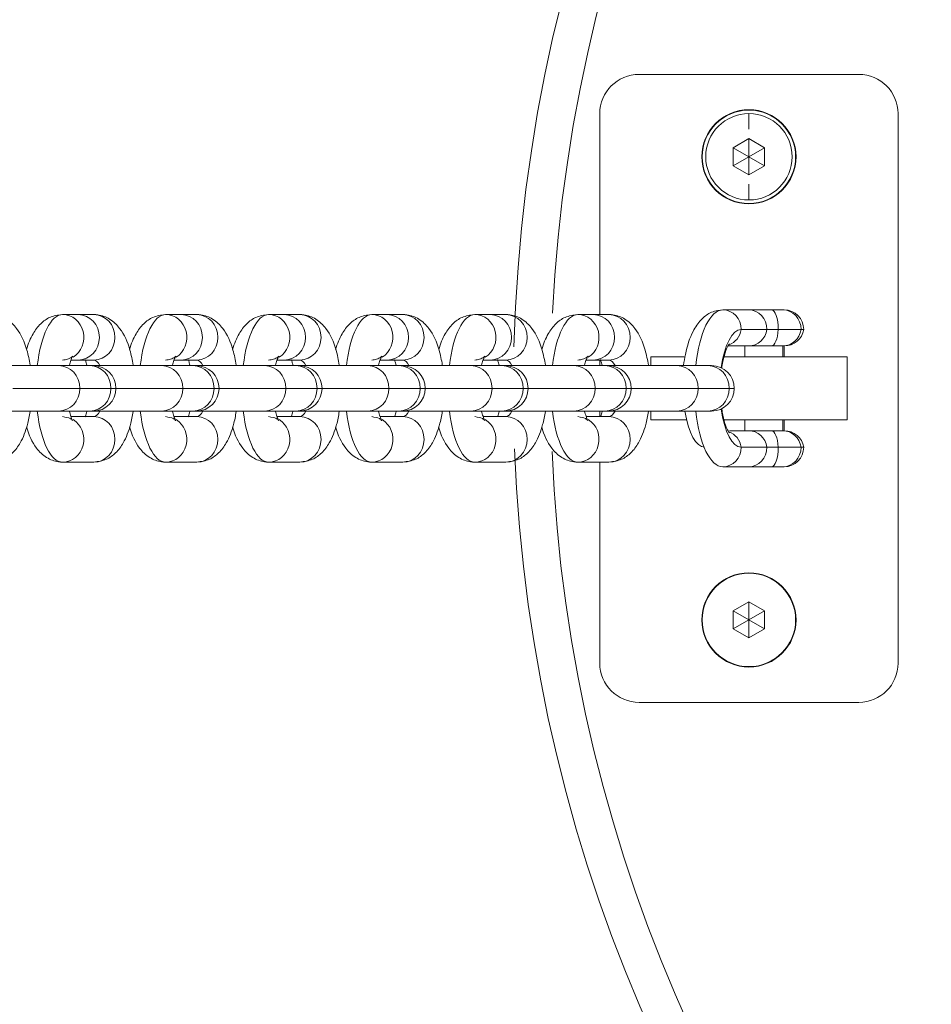
# Model space of a CAD drawing. Units: millimetres. Extents: x -22715 to 3643, y -4943 to 20950.
# Drawn here: x -3198 to -3082, y 11314 to 11439 of the extents above; entities that cross this region are included whole.
import ezdxf

# ---------------------------------------------------------------- set-up
doc = ezdxf.new("R2010")
doc.units = ezdxf.units.MM
doc.header["$MEASUREMENT"] = 0
doc.layers.add('InterSystem-drawing', color=7, linetype='Continuous')

msp = doc.modelspace()

# ---------------------------------------------------------------- linework, layer by layer
at = {"layer": 'InterSystem-drawing', "color": 7, "linetype": 'Continuous', "lineweight": 13}
for p, q in [((-3091.45, 11432.38), (-3119.45, 11432.38)), ((-3124.45, 11427.38), (-3124.45, 11401.78)), ((-3105.45, 11427.83), (-3105.45, 11427.88)), ((-3105.45, 11425.38), (-3105.45, 11427.38)), ((-3086.45, 11357.38), (-3086.45, 11427.38)), ((-3105.45, 11424.19), (-3107.45, 11423.04)), ((-3103.45, 11423.04), (-3105.45, 11424.19)), ((-3105.45, 11424.19), (-3105.45, 11421.88)), ((-3107.45, 11423.04), (-3107.45, 11420.73)), ((-3107.45, 11423.04), (-3105.45, 11421.88)), ((-3103.45, 11423.04), (-3105.45, 11421.88)), ((-3103.45, 11420.73), (-3103.45, 11423.04)), ((-3105.45, 11421.88), (-3107.45, 11420.73)), ((-3103.45, 11420.73), (-3105.45, 11421.88)), ((-3105.45, 11419.58), (-3105.45, 11421.88)), ((-3107.45, 11420.73), (-3105.45, 11419.58)), ((-3105.45, 11419.58), (-3103.45, 11420.73)), ((-3105.45, 11418.38), (-3105.45, 11416.38)), ((-3105.45, 11415.93), (-3105.45, 11415.88)), ((-3105.49, 11402.38), (-3108.77, 11402.38)), ((-3105.49, 11402.38), (-3102.59, 11402.38)), ((-3102.59, 11402.38), (-3101.14, 11402.38)), ((-3100.97, 11402.38), (-3101.14, 11402.38)), ((-3192.89, 11401.78), (-3190.91, 11401.78)), ((-3190.91, 11401.78), (-3188.92, 11401.78)), ((-3179.76, 11401.78), (-3177.78, 11401.78)), ((-3177.78, 11401.78), (-3175.8, 11401.78)), ((-3166.64, 11401.78), (-3164.65, 11401.78)), ((-3164.65, 11401.78), (-3162.67, 11401.78)), ((-3153.51, 11401.78), (-3151.52, 11401.78)), ((-3151.52, 11401.78), (-3149.54, 11401.78)), ((-3140.38, 11401.78), (-3138.4, 11401.78)), ((-3138.4, 11401.78), (-3136.41, 11401.78)), ((-3127.25, 11401.78), (-3125.27, 11401.78)), ((-3125.27, 11401.78), (-3123.28, 11401.78)), ((-3103.16, 11399.88), (-3106.44, 11399.88)), ((-3101.71, 11399.88), (-3103.16, 11399.88)), ((-3098.81, 11399.88), (-3101.71, 11399.88)), ((-3098.81, 11399.88), (-3098.47, 11399.88)), ((-3105.46, 11397.78), (-3108.02, 11397.78)), ((-3105.97, 11397.78), (-3105.97, 11396.38)), ((-3102.58, 11397.78), (-3105.46, 11397.78)), ((-3101.11, 11397.78), (-3102.58, 11397.78)), ((-3101.14, 11396.38), (-3101.14, 11397.78)), ((-3101.11, 11397.78), (-3100.94, 11397.78)), ((-3100.97, 11396.38), (-3100.97, 11397.78)), ((-3191.82, 11395.98), (-3190.91, 11395.98)), ((-3190.91, 11395.98), (-3188.92, 11395.98)), ((-3178.69, 11395.98), (-3177.78, 11395.98)), ((-3177.78, 11395.98), (-3175.8, 11395.98)), ((-3165.57, 11395.98), (-3164.65, 11395.98)), ((-3164.65, 11395.98), (-3162.67, 11395.98)), ((-3152.44, 11395.98), (-3151.52, 11395.98)), ((-3151.52, 11395.98), (-3149.54, 11395.98)), ((-3139.31, 11395.98), (-3138.4, 11395.98)), ((-3138.4, 11395.98), (-3136.41, 11395.98)), ((-3126.18, 11395.98), (-3125.27, 11395.98)), ((-3125.27, 11395.98), (-3123.28, 11395.98)), ((-3124.45, 11395.98), (-3124.45, 11395.28)), ((-3113.71, 11396.38), (-3117.95, 11396.38)), ((-3117.95, 11395.28), (-3117.95, 11396.38)), ((-3092.95, 11396.38), (-3108.66, 11396.38)), ((-3092.95, 11388.38), (-3092.95, 11396.38)), ((-3193.39, 11395.28), (-3202.12, 11395.28)), ((-3189.43, 11395.28), (-3193.39, 11395.28)), ((-3188.99, 11395.28), (-3189.43, 11395.28)), ((-3180.27, 11395.28), (-3188.99, 11395.28)), ((-3176.3, 11395.28), (-3180.27, 11395.28)), ((-3175.86, 11395.28), (-3176.3, 11395.28)), ((-3167.14, 11395.28), (-3175.86, 11395.28)), ((-3163.17, 11395.28), (-3167.14, 11395.28)), ((-3162.73, 11395.28), (-3163.17, 11395.28)), ((-3154.01, 11395.28), (-3162.73, 11395.28)), ((-3150.04, 11395.28), (-3154.01, 11395.28)), ((-3149.6, 11395.28), (-3150.04, 11395.28)), ((-3140.88, 11395.28), (-3149.6, 11395.28)), ((-3136.91, 11395.28), (-3140.88, 11395.28)), ((-3136.48, 11395.28), (-3136.91, 11395.28)), ((-3127.75, 11395.28), (-3136.48, 11395.28)), ((-3123.79, 11395.28), (-3127.75, 11395.28)), ((-3123.35, 11395.28), (-3123.79, 11395.28)), ((-3114.63, 11395.28), (-3123.35, 11395.28)), ((-3110.66, 11395.28), (-3114.63, 11395.28)), ((-3110.22, 11395.28), (-3110.66, 11395.28)), ((-3190.69, 11392.38), (-3199.22, 11392.38)), ((-3186.72, 11392.38), (-3190.69, 11392.38)), ((-3186.72, 11392.38), (-3186.09, 11392.38)), ((-3177.56, 11392.38), (-3186.09, 11392.38)), ((-3173.59, 11392.38), (-3177.56, 11392.38)), ((-3173.59, 11392.38), (-3172.96, 11392.38)), ((-3164.43, 11392.38), (-3172.96, 11392.38)), ((-3160.46, 11392.38), (-3164.43, 11392.38)), ((-3160.46, 11392.38), (-3159.83, 11392.38)), ((-3151.3, 11392.38), (-3159.83, 11392.38)), ((-3147.34, 11392.38), (-3151.3, 11392.38)), ((-3147.34, 11392.38), (-3146.7, 11392.38)), ((-3138.18, 11392.38), (-3146.7, 11392.38)), ((-3134.21, 11392.38), (-3138.18, 11392.38)), ((-3134.21, 11392.38), (-3133.58, 11392.38)), ((-3125.05, 11392.38), (-3133.58, 11392.38)), ((-3121.08, 11392.38), (-3125.05, 11392.38)), ((-3121.08, 11392.38), (-3120.45, 11392.38)), ((-3111.92, 11392.38), (-3120.45, 11392.38)), ((-3107.95, 11392.38), (-3111.92, 11392.38)), ((-3107.95, 11392.38), (-3107.32, 11392.38)), ((-3202.12, 11389.48), (-3193.39, 11389.48)), ((-3193.39, 11389.48), (-3189.43, 11389.48)), ((-3189.43, 11389.48), (-3188.99, 11389.48)), ((-3188.99, 11389.48), (-3180.27, 11389.48)), ((-3180.27, 11389.48), (-3176.3, 11389.48)), ((-3176.3, 11389.48), (-3175.86, 11389.48)), ((-3175.86, 11389.48), (-3167.14, 11389.48)), ((-3167.14, 11389.48), (-3163.17, 11389.48)), ((-3163.17, 11389.48), (-3162.73, 11389.48)), ((-3162.73, 11389.48), (-3154.01, 11389.48)), ((-3154.01, 11389.48), (-3150.04, 11389.48)), ((-3150.04, 11389.48), (-3149.6, 11389.48)), ((-3149.6, 11389.48), (-3140.88, 11389.48)), ((-3140.88, 11389.48), (-3136.91, 11389.48)), ((-3136.91, 11389.48), (-3136.48, 11389.48)), ((-3136.48, 11389.48), (-3127.75, 11389.48)), ((-3127.75, 11389.48), (-3123.79, 11389.48)), ((-3124.45, 11389.48), (-3124.45, 11388.78)), ((-3123.79, 11389.48), (-3123.35, 11389.48)), ((-3123.35, 11389.48), (-3114.63, 11389.48)), ((-3117.95, 11388.38), (-3117.95, 11389.48)), ((-3114.63, 11389.48), (-3110.66, 11389.48)), ((-3110.66, 11389.48), (-3110.22, 11389.48)), ((-3188.92, 11388.78), (-3191.82, 11388.78)), ((-3175.8, 11388.78), (-3178.69, 11388.78)), ((-3162.67, 11388.78), (-3165.56, 11388.78)), ((-3149.54, 11388.78), (-3152.43, 11388.78)), ((-3136.41, 11388.78), (-3139.3, 11388.78)), ((-3123.28, 11388.78), (-3126.18, 11388.78)), ((-3113.39, 11388.38), (-3117.95, 11388.38)), ((-3092.95, 11388.38), (-3108.67, 11388.38)), ((-3105.97, 11388.38), (-3105.97, 11386.98)), ((-3101.14, 11386.98), (-3101.14, 11388.38)), ((-3100.97, 11386.98), (-3100.97, 11388.38)), ((-3107.92, 11386.98), (-3105.46, 11386.98)), ((-3105.46, 11386.98), (-3102.58, 11386.98)), ((-3102.58, 11386.98), (-3101.11, 11386.98)), ((-3100.94, 11386.98), (-3101.11, 11386.98)), ((-3106.44, 11384.88), (-3103.16, 11384.88)), ((-3103.16, 11384.88), (-3101.71, 11384.88)), ((-3101.71, 11384.88), (-3098.81, 11384.88)), ((-3098.47, 11384.88), (-3098.81, 11384.88)), ((-3188.92, 11382.98), (-3192.89, 11382.98)), ((-3175.8, 11382.98), (-3179.76, 11382.98)), ((-3162.67, 11382.98), (-3166.64, 11382.98)), ((-3149.54, 11382.98), (-3153.51, 11382.98)), ((-3136.41, 11382.98), (-3140.38, 11382.98)), ((-3123.28, 11382.98), (-3127.25, 11382.98)), ((-3124.45, 11382.98), (-3124.45, 11357.38)), ((-3108.77, 11382.38), (-3105.49, 11382.38)), ((-3102.59, 11382.38), (-3105.49, 11382.38)), ((-3101.14, 11382.38), (-3102.59, 11382.38)), ((-3101.14, 11382.38), (-3100.97, 11382.38)), ((-3105.45, 11368.83), (-3105.45, 11368.88)), ((-3105.45, 11365.19), (-3107.45, 11364.04)), ((-3103.45, 11364.04), (-3105.45, 11365.19)), ((-3105.45, 11365.19), (-3105.45, 11362.88)), ((-3107.45, 11364.04), (-3107.45, 11361.73)), ((-3107.45, 11364.04), (-3105.45, 11362.88)), ((-3103.45, 11364.04), (-3105.45, 11362.88)), ((-3103.45, 11361.73), (-3103.45, 11364.04)), ((-3105.45, 11362.88), (-3107.45, 11361.73)), ((-3103.45, 11361.73), (-3105.45, 11362.88)), ((-3105.45, 11360.58), (-3105.45, 11362.88)), ((-3107.45, 11361.73), (-3105.45, 11360.58)), ((-3105.45, 11360.58), (-3103.45, 11361.73)), ((-3105.45, 11356.93), (-3105.45, 11356.88)), ((-3119.45, 11352.38), (-3091.45, 11352.38))]:
    msp.add_line(p, q, dxfattribs=at)
for centre, radius, start, end in [((-2935.45, 11392.38), 200, 90, 178.4831), ((-2935.45, 11392.38), 195.25, 90, 177.193), ((-3119.45, 11427.38), 5, 90, 180), ((-3091.45, 11427.38), 5, 0, 90), ((-3105.45, 11421.88), 6, 90, 270), ((-3105.45, 11421.88), 5.95, 90, 270), ((-3105.45, 11421.88), 5.5, 90, 270), ((-3105.45, 11421.88), 6, 270, 90), ((-3105.45, 11421.88), 5.95, 270, 90), ((-3105.45, 11421.88), 5.5, 270, 90), ((-3100.97, 11399.88), 2.5, 0, 90), ((-3100.94, 11400.28), 2.5, 270, 350.7931), ((-3188.99, 11392.38), 2.9, 0, 90), ((-3175.86, 11392.38), 2.9, 0, 90), ((-3162.73, 11392.38), 2.9, 0, 90), ((-3149.6, 11392.38), 2.9, 0, 90), ((-3136.48, 11392.38), 2.9, 0, 90), ((-3123.35, 11392.38), 2.9, 0, 90), ((-3110.22, 11392.38), 2.9, 0, 90), ((-3188.99, 11392.38), 2.9, 270, 0), ((-3175.86, 11392.38), 2.9, 270, 0), ((-3162.73, 11392.38), 2.9, 270, 0), ((-3149.6, 11392.38), 2.9, 270, 0), ((-3136.48, 11392.38), 2.9, 270, 0), ((-3123.35, 11392.38), 2.9, 270, 0), ((-3110.22, 11392.38), 2.9, 270, 0), ((-3100.94, 11384.48), 2.5, 9.2069, 90), ((-2935.45, 11392.38), 200, 182.206, 270), ((-3100.97, 11384.88), 2.5, 270, 0), ((-2935.45, 11392.38), 195.25, 182.3605, 270), ((-3105.45, 11362.88), 6, 90, 270), ((-3105.45, 11362.88), 5.95, 90, 270), ((-3105.45, 11362.88), 6, 270, 90), ((-3105.45, 11362.88), 5.95, 270, 90), ((-3119.45, 11357.38), 5, 180, 270), ((-3091.45, 11357.38), 5, 270, 0)]:
    msp.add_arc(centre, radius, start, end, dxfattribs=at)
for centre, major_axis, ratio, start_param, end_param in [((-3108.77, 11392.38), (0, 10), 0.36066, 0, 1.276569), ((-3108.77, 11399.88), (0, 2.5), 0.932697, 4.712389, 6.283185), ((-3105.49, 11399.88), (0, 2.5), 0.932697, 4.712389, 6.283185), ((-3102.59, 11399.88), (0, 2.5), 0.352978, 4.712389, 6.283185), ((-3101.14, 11399.88), (0, 2.5), 0.932697, 4.712389, 6.283185), ((-3192.89, 11392.38), (0, 9.4), 0.36066, 0, 1.257169), ((-3192.89, 11398.88), (0, 2.9), 0.932697, 3.655051, 6.283185), ((-3190.91, 11398.88), (0, 2.9), 0.932697, 3.141593, 6.283185), ((-3188.92, 11398.88), (0, 2.9), 0.932697, 3.141593, 6.283185), ((-3179.76, 11392.38), (0, 9.4), 0.36066, 0, 1.257169), ((-3179.76, 11398.88), (0, 2.9), 0.932697, 3.655051, 6.283185), ((-3177.78, 11398.88), (0, 2.9), 0.932697, 3.141593, 6.283185), ((-3175.8, 11398.88), (0, 2.9), 0.932697, 3.141593, 6.283185), ((-3166.64, 11392.38), (0, 9.4), 0.36066, 0, 1.257169), ((-3166.64, 11398.88), (0, 2.9), 0.932697, 3.655051, 6.283185), ((-3164.65, 11398.88), (0, 2.9), 0.932697, 3.141593, 6.283185), ((-3162.67, 11398.88), (0, 2.9), 0.932697, 3.141593, 6.283185), ((-3153.51, 11392.38), (0, 9.4), 0.36066, 0, 1.257169), ((-3153.51, 11398.88), (0, 2.9), 0.932697, 3.655051, 6.283185), ((-3151.52, 11398.88), (0, 2.9), 0.932697, 3.141593, 6.283185), ((-3149.54, 11398.88), (0, 2.9), 0.932697, 3.141593, 6.283185), ((-3140.38, 11392.38), (0, 9.4), 0.36066, 0, 1.257169), ((-3140.38, 11398.88), (0, 2.9), 0.932697, 3.655051, 6.283185), ((-3138.4, 11398.88), (0, 2.9), 0.932697, 3.141593, 6.283185), ((-3136.41, 11398.88), (0, 2.9), 0.932697, 3.141593, 6.283185), ((-3127.25, 11392.38), (0, 9.4), 0.36066, 0, 1.257169), ((-3127.25, 11398.88), (0, 2.9), 0.932697, 3.655051, 6.283185), ((-3125.27, 11398.88), (0, 2.9), 0.932697, 3.141593, 6.283185), ((-3123.28, 11398.88), (0, 2.9), 0.932697, 3.141593, 6.283185), ((-3106.44, 11392.38), (0, 7.5), 0.36066, 0, 1.214009), ((-3108.74, 11400.28), (0, 2.5), 0.932697, 3.461635, 4.551698), ((-3105.46, 11400.28), (0, 2.5), 0.932697, 3.141593, 4.551698), ((-3102.58, 11400.28), (0, 2.5), 0.352978, 3.141593, 4.551698), ((-3101.11, 11400.28), (0, 2.5), 0.932697, 3.141593, 4.551698), ((-3188.92, 11392.38), (0, 3.6), 0.36066, 5.649001, 6.283185), ((-3175.8, 11392.38), (0, 3.6), 0.36066, 5.649001, 6.283185), ((-3162.67, 11392.38), (0, 3.6), 0.36066, 5.649001, 6.283185), ((-3149.54, 11392.38), (0, 3.6), 0.36066, 5.649001, 6.283185), ((-3136.41, 11392.38), (0, 3.6), 0.36066, 5.649001, 6.283185), ((-3123.28, 11392.38), (0, 3.6), 0.36066, 5.649001, 6.283185), ((-3193.39, 11392.38), (0, 2.9), 0.932697, 4.712389, 6.283185), ((-3189.43, 11392.38), (0, 2.9), 0.932697, 4.712389, 6.283185), ((-3180.27, 11392.38), (0, 2.9), 0.932697, 4.712389, 6.283185), ((-3176.3, 11392.38), (0, 2.9), 0.932697, 4.712389, 6.283185), ((-3167.14, 11392.38), (0, 2.9), 0.932697, 4.712389, 6.283185), ((-3163.17, 11392.38), (0, 2.9), 0.932697, 4.712389, 6.283185), ((-3154.01, 11392.38), (0, 2.9), 0.932697, 4.712389, 6.283185), ((-3150.04, 11392.38), (0, 2.9), 0.932697, 4.712389, 6.283185), ((-3140.88, 11392.38), (0, 2.9), 0.932697, 4.712389, 6.283185), ((-3136.91, 11392.38), (0, 2.9), 0.932697, 4.712389, 6.283185), ((-3127.75, 11392.38), (0, 2.9), 0.932697, 4.712389, 6.283185), ((-3123.79, 11392.38), (0, 2.9), 0.932697, 4.712389, 6.283185), ((-3114.63, 11392.38), (0, 2.9), 0.932697, 4.712389, 6.283185), ((-3110.66, 11392.38), (0, 2.9), 0.932697, 4.712389, 6.283185), ((-3193.39, 11392.38), (0, 2.9), 0.932697, 3.141593, 4.712389), ((-3189.43, 11392.38), (0, 2.9), 0.932697, 3.141593, 4.712389), ((-3180.27, 11392.38), (0, 2.9), 0.932697, 3.141593, 4.712389), ((-3176.3, 11392.38), (0, 2.9), 0.932697, 3.141593, 4.712389), ((-3167.14, 11392.38), (0, 2.9), 0.932697, 3.141593, 4.712389), ((-3163.17, 11392.38), (0, 2.9), 0.932697, 3.141593, 4.712389), ((-3154.01, 11392.38), (0, 2.9), 0.932697, 3.141593, 4.712389), ((-3150.04, 11392.38), (0, 2.9), 0.932697, 3.141593, 4.712389), ((-3140.88, 11392.38), (0, 2.9), 0.932697, 3.141593, 4.712389), ((-3136.91, 11392.38), (0, 2.9), 0.932697, 3.141593, 4.712389), ((-3127.75, 11392.38), (0, 2.9), 0.932697, 3.141593, 4.712389), ((-3123.79, 11392.38), (0, 2.9), 0.932697, 3.141593, 4.712389), ((-3114.63, 11392.38), (0, 2.9), 0.932697, 3.141593, 4.712389), ((-3110.66, 11392.38), (0, 2.9), 0.932697, 3.141593, 4.712389), ((-3192.89, 11392.38), (0, 9.4), 0.36066, 1.884423, 3.141593), ((-3188.92, 11392.38), (0, 3.6), 0.36066, 3.141593, 3.775776), ((-3179.76, 11392.38), (0, 9.4), 0.36066, 1.884423, 3.141593), ((-3175.8, 11392.38), (0, 3.6), 0.36066, 3.141593, 3.775776), ((-3166.64, 11392.38), (0, 9.4), 0.36066, 1.884423, 3.141593), ((-3162.67, 11392.38), (0, 3.6), 0.36066, 3.141593, 3.775776), ((-3153.51, 11392.38), (0, 9.4), 0.36066, 1.884423, 3.141593), ((-3149.54, 11392.38), (0, 3.6), 0.36066, 3.141593, 3.775776), ((-3140.38, 11392.38), (0, 9.4), 0.36066, 1.884423, 3.141593), ((-3136.41, 11392.38), (0, 3.6), 0.36066, 3.141593, 3.775776), ((-3127.25, 11392.38), (0, 9.4), 0.36066, 1.884423, 3.141593), ((-3123.28, 11392.38), (0, 3.6), 0.36066, 3.141593, 3.775776), ((-3111.1, 11392.38), (0, 7.5), 0.36066, 1.967811, 3.141593), ((-3108.77, 11392.38), (0, 10), 0.36066, 1.865023, 3.141593), ((-3106.44, 11392.38), (0, 7.5), 0.36066, 1.927584, 3.141593), ((-3192.89, 11385.88), (0, 2.9), 0.932697, 3.141593, 5.764755), ((-3188.92, 11385.88), (0, 2.9), 0.932697, 3.141593, 6.283185), ((-3179.76, 11385.88), (0, 2.9), 0.932697, 3.141593, 5.764755), ((-3175.8, 11385.88), (0, 2.9), 0.932697, 3.141593, 6.283185), ((-3166.64, 11385.88), (0, 2.9), 0.932697, 3.141593, 5.764755), ((-3162.67, 11385.88), (0, 2.9), 0.932697, 3.141593, 6.283185), ((-3153.51, 11385.88), (0, 2.9), 0.932697, 3.141593, 5.764755), ((-3149.54, 11385.88), (0, 2.9), 0.932697, 3.141593, 6.283185), ((-3140.38, 11385.88), (0, 2.9), 0.932697, 3.141593, 5.764755), ((-3136.41, 11385.88), (0, 2.9), 0.932697, 3.141593, 6.283185), ((-3127.25, 11385.88), (0, 2.9), 0.932697, 3.141593, 5.764755), ((-3123.28, 11385.88), (0, 2.9), 0.932697, 3.141593, 6.283185), ((-3105.46, 11384.48), (0, 2.5), 0.932697, 4.87308, 6.283185), ((-3102.58, 11384.48), (0, 2.5), 0.352978, 4.87308, 6.283185), ((-3101.11, 11384.48), (0, 2.5), 0.932697, 4.87308, 6.283185), ((-3108.74, 11384.48), (0, 2.5), 0.932697, 4.87308, 5.961041), ((-3108.77, 11384.88), (0, 2.5), 0.932697, 3.141593, 4.712389), ((-3105.49, 11384.88), (0, 2.5), 0.932697, 3.141593, 4.712389), ((-3102.59, 11384.88), (0, 2.5), 0.352978, 3.141593, 4.712389), ((-3101.14, 11384.88), (0, 2.5), 0.932697, 3.141593, 4.712389)]:
    msp.add_ellipse(centre, major_axis=major_axis, ratio=ratio, start_param=start_param, end_param=end_param, dxfattribs=at)
for points, knots in [([(-3108.77, 11402.38), (-3109.39, 11402.3), (-3109.91, 11402.22), (-3110.38, 11402), (-3110.82, 11401.79), (-3111.21, 11401.47), (-3111.54, 11401.12), (-3111.96, 11400.68), (-3112.29, 11400.19), (-3112.57, 11399.64), (-3112.99, 11398.79), (-3113.32, 11397.82), (-3113.55, 11396.71), (-3113.64, 11396.27), (-3113.72, 11395.8), (-3113.78, 11395.33)], [0, 0, 0, 0, 1, 1, 1, 2, 2, 2, 3, 3, 3, 4, 4, 4, 5, 5, 5, 5]), ([(-3197.02, 11395.33), (-3197.13, 11396), (-3197.26, 11396.65), (-3197.43, 11397.25), (-3197.74, 11398.3), (-3198.14, 11399.23), (-3198.75, 11400.02), (-3199.09, 11400.48), (-3199.51, 11400.88), (-3200.02, 11401.2), (-3200.48, 11401.48), (-3201.02, 11401.68), (-3201.54, 11401.75), (-3201.7, 11401.77), (-3201.86, 11401.78), (-3202.05, 11401.78)], [0, 0, 0, 0, 1, 1, 1, 2, 2, 2, 3, 3, 3, 4, 4, 4, 5, 5, 5, 5]), ([(-3192.89, 11401.78), (-3193.5, 11401.71), (-3194.02, 11401.63), (-3194.51, 11401.42), (-3194.94, 11401.23), (-3195.34, 11400.94), (-3195.68, 11400.61), (-3196.07, 11400.23), (-3196.38, 11399.8), (-3196.65, 11399.34), (-3197, 11398.73), (-3197.27, 11398.06), (-3197.49, 11397.32)], [0, 0, 0, 0, 1, 1, 1, 2, 2, 2, 3, 3, 3, 4, 4, 4, 4]), ([(-3183.9, 11395.33), (-3184, 11396), (-3184.14, 11396.65), (-3184.31, 11397.25), (-3184.61, 11398.3), (-3185.01, 11399.23), (-3185.62, 11400.02), (-3185.97, 11400.48), (-3186.38, 11400.88), (-3186.9, 11401.2), (-3187.35, 11401.48), (-3187.89, 11401.68), (-3188.41, 11401.75), (-3188.57, 11401.77), (-3188.73, 11401.78), (-3188.92, 11401.78)], [0, 0, 0, 0, 1, 1, 1, 2, 2, 2, 3, 3, 3, 4, 4, 4, 5, 5, 5, 5]), ([(-3179.76, 11401.78), (-3180.37, 11401.71), (-3180.9, 11401.63), (-3181.38, 11401.42), (-3181.81, 11401.23), (-3182.21, 11400.94), (-3182.55, 11400.61), (-3182.94, 11400.23), (-3183.25, 11399.8), (-3183.52, 11399.34), (-3183.87, 11398.73), (-3184.14, 11398.06), (-3184.36, 11397.32)], [0, 0, 0, 0, 1, 1, 1, 2, 2, 2, 3, 3, 3, 4, 4, 4, 4]), ([(-3170.77, 11395.33), (-3170.87, 11396), (-3171.01, 11396.65), (-3171.18, 11397.25), (-3171.48, 11398.3), (-3171.89, 11399.23), (-3172.49, 11400.02), (-3172.84, 11400.48), (-3173.25, 11400.88), (-3173.77, 11401.2), (-3174.22, 11401.48), (-3174.76, 11401.68), (-3175.28, 11401.75), (-3175.44, 11401.77), (-3175.61, 11401.78), (-3175.8, 11401.78)], [0, 0, 0, 0, 1, 1, 1, 2, 2, 2, 3, 3, 3, 4, 4, 4, 5, 5, 5, 5]), ([(-3166.64, 11401.78), (-3167.25, 11401.71), (-3167.77, 11401.63), (-3168.25, 11401.42), (-3168.68, 11401.23), (-3169.08, 11400.94), (-3169.42, 11400.61), (-3169.81, 11400.23), (-3170.13, 11399.8), (-3170.39, 11399.34), (-3170.74, 11398.73), (-3171.01, 11398.06), (-3171.23, 11397.32)], [0, 0, 0, 0, 1, 1, 1, 2, 2, 2, 3, 3, 3, 4, 4, 4, 4]), ([(-3157.64, 11395.33), (-3157.74, 11396), (-3157.88, 11396.65), (-3158.05, 11397.25), (-3158.35, 11398.3), (-3158.76, 11399.23), (-3159.36, 11400.02), (-3159.71, 11400.48), (-3160.12, 11400.88), (-3160.64, 11401.2), (-3161.1, 11401.48), (-3161.63, 11401.68), (-3162.15, 11401.75), (-3162.32, 11401.77), (-3162.48, 11401.78), (-3162.67, 11401.78)], [0, 0, 0, 0, 1, 1, 1, 2, 2, 2, 3, 3, 3, 4, 4, 4, 5, 5, 5, 5]), ([(-3153.51, 11401.78), (-3154.12, 11401.71), (-3154.64, 11401.63), (-3155.12, 11401.42), (-3155.55, 11401.23), (-3155.95, 11400.94), (-3156.29, 11400.61), (-3156.69, 11400.23), (-3157, 11399.8), (-3157.27, 11399.34), (-3157.61, 11398.73), (-3157.89, 11398.06), (-3158.1, 11397.32)], [0, 0, 0, 0, 1, 1, 1, 2, 2, 2, 3, 3, 3, 4, 4, 4, 4]), ([(-3144.51, 11395.33), (-3144.61, 11396), (-3144.75, 11396.65), (-3144.92, 11397.25), (-3145.22, 11398.3), (-3145.63, 11399.23), (-3146.24, 11400.02), (-3146.58, 11400.48), (-3146.99, 11400.88), (-3147.51, 11401.2), (-3147.97, 11401.48), (-3148.5, 11401.68), (-3149.02, 11401.75), (-3149.19, 11401.77), (-3149.35, 11401.78), (-3149.54, 11401.78)], [0, 0, 0, 0, 1, 1, 1, 2, 2, 2, 3, 3, 3, 4, 4, 4, 5, 5, 5, 5]), ([(-3140.38, 11401.78), (-3140.99, 11401.71), (-3141.51, 11401.63), (-3141.99, 11401.42), (-3142.43, 11401.23), (-3142.83, 11400.94), (-3143.16, 11400.61), (-3143.56, 11400.23), (-3143.87, 11399.8), (-3144.14, 11399.34), (-3144.49, 11398.73), (-3144.76, 11398.06), (-3144.97, 11397.32)], [0, 0, 0, 0, 1, 1, 1, 2, 2, 2, 3, 3, 3, 4, 4, 4, 4]), ([(-3131.38, 11395.33), (-3131.49, 11396), (-3131.62, 11396.65), (-3131.79, 11397.25), (-3132.1, 11398.3), (-3132.5, 11399.23), (-3133.11, 11400.02), (-3133.45, 11400.48), (-3133.87, 11400.88), (-3134.38, 11401.2), (-3134.84, 11401.48), (-3135.38, 11401.68), (-3135.9, 11401.75), (-3136.06, 11401.77), (-3136.22, 11401.78), (-3136.41, 11401.78)], [0, 0, 0, 0, 1, 1, 1, 2, 2, 2, 3, 3, 3, 4, 4, 4, 5, 5, 5, 5]), ([(-3127.25, 11401.78), (-3127.86, 11401.71), (-3128.38, 11401.63), (-3128.87, 11401.42), (-3129.3, 11401.23), (-3129.7, 11400.94), (-3130.04, 11400.61), (-3130.43, 11400.23), (-3130.74, 11399.8), (-3131.01, 11399.34), (-3131.36, 11398.73), (-3131.63, 11398.06), (-3131.85, 11397.32)], [0, 0, 0, 0, 1, 1, 1, 2, 2, 2, 3, 3, 3, 4, 4, 4, 4]), ([(-3118.26, 11395.33), (-3118.36, 11396), (-3118.5, 11396.65), (-3118.67, 11397.25), (-3118.97, 11398.3), (-3119.37, 11399.23), (-3119.98, 11400.02), (-3120.33, 11400.48), (-3120.74, 11400.88), (-3121.26, 11401.2), (-3121.71, 11401.48), (-3122.25, 11401.68), (-3122.77, 11401.75), (-3122.93, 11401.77), (-3123.09, 11401.78), (-3123.28, 11401.78)], [0, 0, 0, 0, 1, 1, 1, 2, 2, 2, 3, 3, 3, 4, 4, 4, 5, 5, 5, 5]), ([(-3108.92, 11394.95), (-3108.88, 11395.25), (-3108.82, 11395.54), (-3108.76, 11395.81), (-3108.65, 11396.35), (-3108.52, 11396.82), (-3108.38, 11397.19), (-3108.27, 11397.5), (-3108.15, 11397.74), (-3108.06, 11397.88), (-3107.99, 11397.99), (-3107.94, 11398.05), (-3107.94, 11398.05)], [0, 0, 0, 0, 1, 1, 1, 2, 2, 2, 3, 3, 3, 4, 4, 4, 4]), ([(-3192.02, 11395.32), (-3191.97, 11395.55), (-3191.91, 11395.75), (-3191.85, 11395.92), (-3191.78, 11396.13), (-3191.7, 11396.3), (-3191.65, 11396.39), (-3191.61, 11396.48), (-3191.59, 11396.51), (-3191.59, 11396.5), (-3191.59, 11396.49), (-3191.64, 11396.43), (-3191.74, 11396.36), (-3191.86, 11396.26), (-3192.06, 11396.14), (-3192.28, 11396.08), (-3192.46, 11396.02), (-3192.66, 11396.01), (-3192.89, 11395.98)], [0, 0, 0, 0, 1, 1, 1, 2, 2, 2, 3, 3, 3, 4, 4, 4, 5, 5, 5, 6, 6, 6, 6]), ([(-3190.02, 11396.06), (-3189.97, 11395.93), (-3189.92, 11395.78), (-3189.87, 11395.62), (-3189.85, 11395.52), (-3189.82, 11395.42), (-3189.79, 11395.32)], [0, 0, 0, 0, 1, 1, 1, 2, 2, 2, 2]), ([(-3178.89, 11395.32), (-3178.84, 11395.55), (-3178.78, 11395.75), (-3178.72, 11395.92), (-3178.65, 11396.13), (-3178.58, 11396.3), (-3178.52, 11396.39), (-3178.48, 11396.48), (-3178.46, 11396.51), (-3178.46, 11396.5), (-3178.46, 11396.49), (-3178.52, 11396.43), (-3178.61, 11396.36), (-3178.73, 11396.26), (-3178.93, 11396.14), (-3179.15, 11396.08), (-3179.33, 11396.02), (-3179.53, 11396.01), (-3179.76, 11395.98)], [0, 0, 0, 0, 1, 1, 1, 2, 2, 2, 3, 3, 3, 4, 4, 4, 5, 5, 5, 6, 6, 6, 6]), ([(-3176.89, 11396.06), (-3176.84, 11395.93), (-3176.79, 11395.78), (-3176.75, 11395.62), (-3176.72, 11395.52), (-3176.69, 11395.42), (-3176.67, 11395.32)], [0, 0, 0, 0, 1, 1, 1, 2, 2, 2, 2]), ([(-3165.76, 11395.32), (-3165.71, 11395.55), (-3165.65, 11395.75), (-3165.59, 11395.92), (-3165.52, 11396.13), (-3165.45, 11396.3), (-3165.4, 11396.39), (-3165.35, 11396.48), (-3165.33, 11396.51), (-3165.33, 11396.5), (-3165.33, 11396.49), (-3165.39, 11396.43), (-3165.48, 11396.36), (-3165.6, 11396.26), (-3165.8, 11396.14), (-3166.03, 11396.08), (-3166.21, 11396.02), (-3166.4, 11396.01), (-3166.64, 11395.98)], [0, 0, 0, 0, 1, 1, 1, 2, 2, 2, 3, 3, 3, 4, 4, 4, 5, 5, 5, 6, 6, 6, 6]), ([(-3163.76, 11396.06), (-3163.71, 11395.93), (-3163.66, 11395.78), (-3163.62, 11395.62), (-3163.59, 11395.52), (-3163.56, 11395.42), (-3163.54, 11395.32)], [0, 0, 0, 0, 1, 1, 1, 2, 2, 2, 2]), ([(-3152.64, 11395.32), (-3152.58, 11395.55), (-3152.52, 11395.75), (-3152.46, 11395.92), (-3152.39, 11396.13), (-3152.32, 11396.3), (-3152.27, 11396.39), (-3152.22, 11396.48), (-3152.21, 11396.51), (-3152.21, 11396.5), (-3152.21, 11396.49), (-3152.26, 11396.43), (-3152.36, 11396.36), (-3152.48, 11396.26), (-3152.68, 11396.14), (-3152.9, 11396.08), (-3153.08, 11396.02), (-3153.27, 11396.01), (-3153.51, 11395.98)], [0, 0, 0, 0, 1, 1, 1, 2, 2, 2, 3, 3, 3, 4, 4, 4, 5, 5, 5, 6, 6, 6, 6]), ([(-3150.63, 11396.06), (-3150.59, 11395.93), (-3150.54, 11395.78), (-3150.49, 11395.62), (-3150.46, 11395.52), (-3150.44, 11395.42), (-3150.41, 11395.32)], [0, 0, 0, 0, 1, 1, 1, 2, 2, 2, 2]), ([(-3139.51, 11395.32), (-3139.45, 11395.55), (-3139.4, 11395.75), (-3139.34, 11395.92), (-3139.26, 11396.13), (-3139.19, 11396.3), (-3139.14, 11396.39), (-3139.1, 11396.48), (-3139.08, 11396.51), (-3139.08, 11396.5), (-3139.08, 11396.49), (-3139.13, 11396.43), (-3139.23, 11396.36), (-3139.35, 11396.26), (-3139.55, 11396.14), (-3139.77, 11396.08), (-3139.95, 11396.02), (-3140.14, 11396.01), (-3140.38, 11395.98)], [0, 0, 0, 0, 1, 1, 1, 2, 2, 2, 3, 3, 3, 4, 4, 4, 5, 5, 5, 6, 6, 6, 6]), ([(-3137.5, 11396.06), (-3137.46, 11395.93), (-3137.41, 11395.78), (-3137.36, 11395.62), (-3137.33, 11395.52), (-3137.31, 11395.42), (-3137.28, 11395.32)], [0, 0, 0, 0, 1, 1, 1, 2, 2, 2, 2]), ([(-3126.38, 11395.32), (-3126.33, 11395.55), (-3126.27, 11395.75), (-3126.21, 11395.92), (-3126.14, 11396.13), (-3126.06, 11396.3), (-3126.01, 11396.39), (-3125.97, 11396.48), (-3125.95, 11396.51), (-3125.95, 11396.5), (-3125.95, 11396.49), (-3126, 11396.43), (-3126.1, 11396.36), (-3126.22, 11396.26), (-3126.42, 11396.14), (-3126.64, 11396.08), (-3126.82, 11396.02), (-3127.02, 11396.01), (-3127.25, 11395.98)], [0, 0, 0, 0, 1, 1, 1, 2, 2, 2, 3, 3, 3, 4, 4, 4, 5, 5, 5, 6, 6, 6, 6]), ([(-3124.38, 11396.06), (-3124.33, 11395.93), (-3124.28, 11395.78), (-3124.23, 11395.62), (-3124.21, 11395.52), (-3124.18, 11395.42), (-3124.15, 11395.32)], [0, 0, 0, 0, 1, 1, 1, 2, 2, 2, 2]), ([(-3202.05, 11382.98), (-3201.44, 11383.06), (-3200.92, 11383.14), (-3200.44, 11383.35), (-3200.01, 11383.53), (-3199.61, 11383.83), (-3199.27, 11384.16), (-3198.87, 11384.54), (-3198.56, 11384.97), (-3198.29, 11385.43), (-3197.9, 11386.12), (-3197.6, 11386.9), (-3197.37, 11387.76), (-3197.23, 11388.29), (-3197.11, 11388.85), (-3197.02, 11389.44)], [0, 0, 0, 0, 1, 1, 1, 2, 2, 2, 3, 3, 3, 4, 4, 4, 5, 5, 5, 5]), ([(-3191.62, 11388.3), (-3191.62, 11388.24), (-3191.61, 11388.35), (-3191.61, 11388.3), (-3191.61, 11388.25), (-3191.68, 11388.43), (-3191.74, 11388.56), (-3191.8, 11388.71), (-3191.87, 11388.91), (-3191.94, 11389.15), (-3191.97, 11389.25), (-3192, 11389.35), (-3192.02, 11389.45)], [0, 0, 0, 0, 1, 1, 1, 2, 2, 2, 3, 3, 3, 4, 4, 4, 4]), ([(-3189.8, 11389.45), (-3189.85, 11389.22), (-3189.91, 11389.02), (-3189.97, 11388.85), (-3189.98, 11388.82), (-3190, 11388.8), (-3190, 11388.77)], [0, 0, 0, 0, 1, 1, 1, 2, 2, 2, 2]), ([(-3188.92, 11382.98), (-3188.31, 11383.06), (-3187.79, 11383.14), (-3187.31, 11383.35), (-3186.88, 11383.53), (-3186.48, 11383.83), (-3186.14, 11384.16), (-3185.75, 11384.54), (-3185.43, 11384.97), (-3185.17, 11385.43), (-3184.77, 11386.12), (-3184.47, 11386.9), (-3184.24, 11387.76), (-3184.1, 11388.29), (-3183.98, 11388.85), (-3183.9, 11389.44)], [0, 0, 0, 0, 1, 1, 1, 2, 2, 2, 3, 3, 3, 4, 4, 4, 5, 5, 5, 5]), ([(-3178.49, 11388.3), (-3178.49, 11388.24), (-3178.48, 11388.35), (-3178.48, 11388.3), (-3178.48, 11388.25), (-3178.55, 11388.43), (-3178.61, 11388.56), (-3178.67, 11388.71), (-3178.75, 11388.91), (-3178.81, 11389.15), (-3178.84, 11389.25), (-3178.87, 11389.35), (-3178.89, 11389.45)], [0, 0, 0, 0, 1, 1, 1, 2, 2, 2, 3, 3, 3, 4, 4, 4, 4]), ([(-3176.67, 11389.45), (-3176.72, 11389.22), (-3176.78, 11389.02), (-3176.84, 11388.85), (-3176.85, 11388.82), (-3176.87, 11388.8), (-3176.87, 11388.77)], [0, 0, 0, 0, 1, 1, 1, 2, 2, 2, 2]), ([(-3175.8, 11382.98), (-3175.19, 11383.06), (-3174.66, 11383.14), (-3174.18, 11383.35), (-3173.75, 11383.53), (-3173.35, 11383.83), (-3173.01, 11384.16), (-3172.62, 11384.54), (-3172.31, 11384.97), (-3172.04, 11385.43), (-3171.64, 11386.12), (-3171.34, 11386.9), (-3171.11, 11387.76), (-3170.97, 11388.29), (-3170.86, 11388.85), (-3170.77, 11389.44)], [0, 0, 0, 0, 1, 1, 1, 2, 2, 2, 3, 3, 3, 4, 4, 4, 5, 5, 5, 5]), ([(-3165.36, 11388.3), (-3165.36, 11388.24), (-3165.35, 11388.35), (-3165.35, 11388.3), (-3165.35, 11388.25), (-3165.43, 11388.43), (-3165.48, 11388.56), (-3165.55, 11388.71), (-3165.62, 11388.91), (-3165.69, 11389.15), (-3165.71, 11389.25), (-3165.74, 11389.35), (-3165.77, 11389.45)], [0, 0, 0, 0, 1, 1, 1, 2, 2, 2, 3, 3, 3, 4, 4, 4, 4]), ([(-3163.54, 11389.45), (-3163.59, 11389.22), (-3163.65, 11389.02), (-3163.71, 11388.85), (-3163.72, 11388.82), (-3163.74, 11388.8), (-3163.74, 11388.77)], [0, 0, 0, 0, 1, 1, 1, 2, 2, 2, 2]), ([(-3162.67, 11382.98), (-3162.06, 11383.06), (-3161.54, 11383.14), (-3161.05, 11383.35), (-3160.62, 11383.53), (-3160.22, 11383.83), (-3159.88, 11384.16), (-3159.49, 11384.54), (-3159.18, 11384.97), (-3158.91, 11385.43), (-3158.51, 11386.12), (-3158.21, 11386.9), (-3157.98, 11387.76), (-3157.84, 11388.29), (-3157.73, 11388.85), (-3157.64, 11389.44)], [0, 0, 0, 0, 1, 1, 1, 2, 2, 2, 3, 3, 3, 4, 4, 4, 5, 5, 5, 5]), ([(-3152.24, 11388.3), (-3152.24, 11388.24), (-3152.22, 11388.35), (-3152.22, 11388.3), (-3152.22, 11388.25), (-3152.3, 11388.43), (-3152.35, 11388.56), (-3152.42, 11388.71), (-3152.49, 11388.91), (-3152.56, 11389.15), (-3152.59, 11389.25), (-3152.61, 11389.35), (-3152.64, 11389.45)], [0, 0, 0, 0, 1, 1, 1, 2, 2, 2, 3, 3, 3, 4, 4, 4, 4]), ([(-3150.41, 11389.45), (-3150.47, 11389.22), (-3150.52, 11389.02), (-3150.58, 11388.85), (-3150.59, 11388.82), (-3150.61, 11388.8), (-3150.61, 11388.77)], [0, 0, 0, 0, 1, 1, 1, 2, 2, 2, 2]), ([(-3149.54, 11382.98), (-3148.93, 11383.06), (-3148.41, 11383.14), (-3147.93, 11383.35), (-3147.49, 11383.53), (-3147.09, 11383.83), (-3146.76, 11384.16), (-3146.36, 11384.54), (-3146.05, 11384.97), (-3145.78, 11385.43), (-3145.38, 11386.12), (-3145.09, 11386.9), (-3144.86, 11387.76), (-3144.72, 11388.29), (-3144.6, 11388.85), (-3144.51, 11389.44)], [0, 0, 0, 0, 1, 1, 1, 2, 2, 2, 3, 3, 3, 4, 4, 4, 5, 5, 5, 5]), ([(-3139.11, 11388.3), (-3139.11, 11388.24), (-3139.1, 11388.35), (-3139.1, 11388.3), (-3139.1, 11388.25), (-3139.17, 11388.43), (-3139.22, 11388.56), (-3139.29, 11388.71), (-3139.36, 11388.91), (-3139.43, 11389.15), (-3139.46, 11389.25), (-3139.48, 11389.35), (-3139.51, 11389.45)], [0, 0, 0, 0, 1, 1, 1, 2, 2, 2, 3, 3, 3, 4, 4, 4, 4]), ([(-3137.28, 11389.45), (-3137.34, 11389.22), (-3137.4, 11389.02), (-3137.46, 11388.85), (-3137.47, 11388.82), (-3137.48, 11388.8), (-3137.48, 11388.77)], [0, 0, 0, 0, 1, 1, 1, 2, 2, 2, 2]), ([(-3136.41, 11382.98), (-3135.8, 11383.06), (-3135.28, 11383.14), (-3134.8, 11383.35), (-3134.37, 11383.53), (-3133.97, 11383.83), (-3133.63, 11384.16), (-3133.23, 11384.54), (-3132.92, 11384.97), (-3132.65, 11385.43), (-3132.26, 11386.12), (-3131.96, 11386.9), (-3131.73, 11387.76), (-3131.59, 11388.29), (-3131.47, 11388.85), (-3131.38, 11389.44)], [0, 0, 0, 0, 1, 1, 1, 2, 2, 2, 3, 3, 3, 4, 4, 4, 5, 5, 5, 5]), ([(-3125.98, 11388.3), (-3125.98, 11388.24), (-3125.97, 11388.35), (-3125.97, 11388.3), (-3125.97, 11388.25), (-3126.04, 11388.43), (-3126.1, 11388.56), (-3126.16, 11388.71), (-3126.23, 11388.91), (-3126.3, 11389.15), (-3126.33, 11389.25), (-3126.36, 11389.35), (-3126.38, 11389.45)], [0, 0, 0, 0, 1, 1, 1, 2, 2, 2, 3, 3, 3, 4, 4, 4, 4]), ([(-3124.16, 11389.45), (-3124.21, 11389.22), (-3124.27, 11389.02), (-3124.33, 11388.85), (-3124.34, 11388.82), (-3124.36, 11388.8), (-3124.36, 11388.77)], [0, 0, 0, 0, 1, 1, 1, 2, 2, 2, 2]), ([(-3123.28, 11382.98), (-3122.67, 11383.06), (-3122.15, 11383.14), (-3121.67, 11383.35), (-3121.24, 11383.53), (-3120.84, 11383.83), (-3120.5, 11384.16), (-3120.11, 11384.54), (-3119.79, 11384.97), (-3119.53, 11385.43), (-3119.13, 11386.12), (-3118.83, 11386.9), (-3118.6, 11387.76), (-3118.46, 11388.29), (-3118.34, 11388.85), (-3118.26, 11389.44)], [0, 0, 0, 0, 1, 1, 1, 2, 2, 2, 3, 3, 3, 4, 4, 4, 5, 5, 5, 5]), ([(-3107.94, 11386.73), (-3107.94, 11386.73), (-3107.97, 11386.78), (-3107.97, 11386.75), (-3107.97, 11386.69), (-3108.09, 11386.92), (-3108.17, 11387.1), (-3108.28, 11387.3), (-3108.39, 11387.58), (-3108.5, 11387.91), (-3108.62, 11388.32), (-3108.74, 11388.8), (-3108.84, 11389.34), (-3108.87, 11389.49), (-3108.89, 11389.65), (-3108.92, 11389.81)], [0, 0, 0, 0, 1, 1, 1, 2, 2, 2, 3, 3, 3, 4, 4, 4, 5, 5, 5, 5]), ([(-3192.89, 11388.78), (-3192.49, 11388.71), (-3192.15, 11388.65), (-3191.92, 11388.53), (-3191.77, 11388.46), (-3191.67, 11388.35), (-3191.62, 11388.3)], [0, 0, 0, 0, 1, 1, 1, 2, 2, 2, 2]), ([(-3179.76, 11388.78), (-3179.36, 11388.71), (-3179.02, 11388.65), (-3178.79, 11388.53), (-3178.64, 11388.46), (-3178.54, 11388.35), (-3178.49, 11388.3)], [0, 0, 0, 0, 1, 1, 1, 2, 2, 2, 2]), ([(-3166.64, 11388.78), (-3166.23, 11388.71), (-3165.89, 11388.65), (-3165.66, 11388.53), (-3165.52, 11388.46), (-3165.41, 11388.35), (-3165.36, 11388.3)], [0, 0, 0, 0, 1, 1, 1, 2, 2, 2, 2]), ([(-3153.51, 11388.78), (-3153.1, 11388.71), (-3152.77, 11388.65), (-3152.53, 11388.53), (-3152.39, 11388.46), (-3152.28, 11388.35), (-3152.24, 11388.3)], [0, 0, 0, 0, 1, 1, 1, 2, 2, 2, 2]), ([(-3140.38, 11388.78), (-3139.97, 11388.71), (-3139.64, 11388.65), (-3139.41, 11388.53), (-3139.26, 11388.46), (-3139.15, 11388.35), (-3139.11, 11388.3)], [0, 0, 0, 0, 1, 1, 1, 2, 2, 2, 2]), ([(-3127.25, 11388.78), (-3126.85, 11388.71), (-3126.51, 11388.65), (-3126.28, 11388.53), (-3126.13, 11388.46), (-3126.03, 11388.35), (-3125.98, 11388.3)], [0, 0, 0, 0, 1, 1, 1, 2, 2, 2, 2]), ([(-3197.49, 11387.46), (-3197.19, 11386.43), (-3196.79, 11385.52), (-3196.2, 11384.75), (-3195.85, 11384.29), (-3195.44, 11383.88), (-3194.92, 11383.57), (-3194.46, 11383.29), (-3193.93, 11383.09), (-3193.41, 11383.02), (-3193.24, 11383), (-3193.08, 11382.99), (-3192.89, 11382.98)], [0, 0, 0, 0, 1, 1, 1, 2, 2, 2, 3, 3, 3, 4, 4, 4, 4]), ([(-3184.36, 11387.46), (-3184.06, 11386.43), (-3183.66, 11385.52), (-3183.07, 11384.75), (-3182.72, 11384.29), (-3182.31, 11383.88), (-3181.79, 11383.57), (-3181.34, 11383.29), (-3180.8, 11383.09), (-3180.28, 11383.02), (-3180.12, 11383), (-3179.95, 11382.99), (-3179.76, 11382.98)], [0, 0, 0, 0, 1, 1, 1, 2, 2, 2, 3, 3, 3, 4, 4, 4, 4]), ([(-3171.24, 11387.46), (-3170.94, 11386.43), (-3170.53, 11385.52), (-3169.94, 11384.75), (-3169.59, 11384.29), (-3169.18, 11383.88), (-3168.66, 11383.57), (-3168.21, 11383.29), (-3167.67, 11383.09), (-3167.15, 11383.02), (-3166.99, 11383), (-3166.83, 11382.99), (-3166.64, 11382.98)], [0, 0, 0, 0, 1, 1, 1, 2, 2, 2, 3, 3, 3, 4, 4, 4, 4]), ([(-3158.11, 11387.46), (-3157.81, 11386.43), (-3157.41, 11385.52), (-3156.81, 11384.75), (-3156.47, 11384.29), (-3156.05, 11383.88), (-3155.54, 11383.57), (-3155.08, 11383.29), (-3154.54, 11383.09), (-3154.02, 11383.02), (-3153.86, 11383), (-3153.7, 11382.99), (-3153.51, 11382.98)], [0, 0, 0, 0, 1, 1, 1, 2, 2, 2, 3, 3, 3, 4, 4, 4, 4]), ([(-3144.98, 11387.46), (-3144.68, 11386.43), (-3144.28, 11385.52), (-3143.68, 11384.75), (-3143.34, 11384.29), (-3142.93, 11383.88), (-3142.41, 11383.57), (-3141.95, 11383.29), (-3141.42, 11383.09), (-3140.9, 11383.02), (-3140.73, 11383), (-3140.57, 11382.99), (-3140.38, 11382.98)], [0, 0, 0, 0, 1, 1, 1, 2, 2, 2, 3, 3, 3, 4, 4, 4, 4]), ([(-3131.85, 11387.46), (-3131.55, 11386.43), (-3131.15, 11385.52), (-3130.56, 11384.75), (-3130.21, 11384.29), (-3129.8, 11383.88), (-3129.28, 11383.57), (-3128.82, 11383.29), (-3128.29, 11383.09), (-3127.77, 11383.02), (-3127.6, 11383), (-3127.44, 11382.99), (-3127.25, 11382.98)], [0, 0, 0, 0, 1, 1, 1, 2, 2, 2, 3, 3, 3, 4, 4, 4, 4])]:
    msp.add_open_spline(points, degree=3, knots=knots, dxfattribs=at)

doc.saveas('drawing.dxf')
